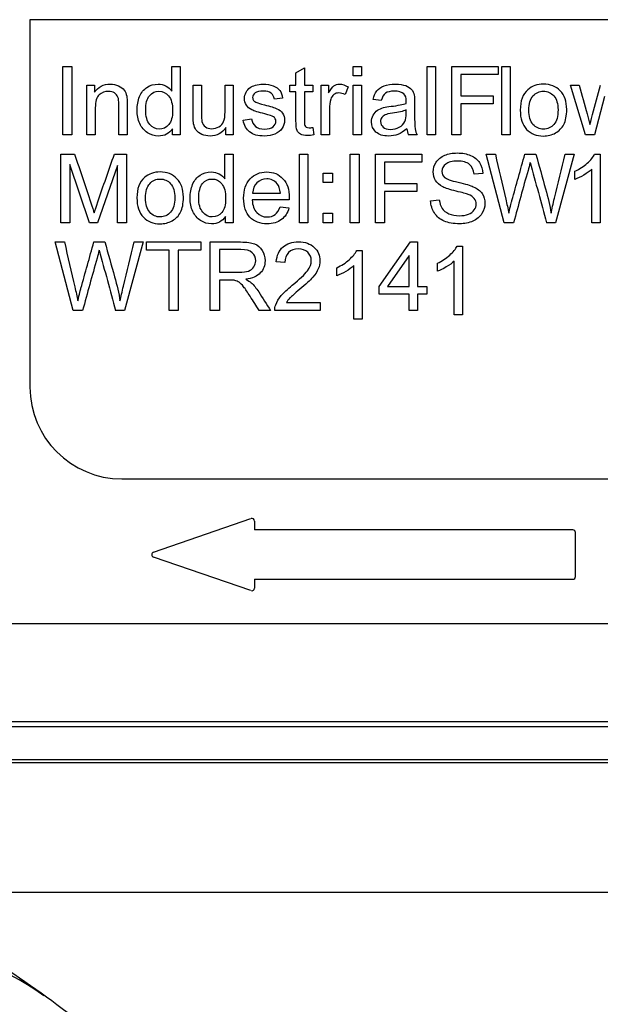
# Model space of a CAD drawing. Units: inches. Extents: x 4 to 233, y 5 to 43.
# Drawn here: x 169 to 170, y 28 to 30 of the extents above; entities that cross this region are included whole.
import ezdxf

# ---------------------------------------------------------------- set-up
doc = ezdxf.new("R2010")
doc.units = ezdxf.units.IN
doc.header["$MEASUREMENT"] = 0
for name, color, linetype in [('CHN1262', 7, 'Continuous'), ('WTR2141', 7, 'Continuous'), ('WTR40002', 7, 'Continuous')]:
    doc.layers.add(name, color=color, linetype=linetype)

# ---------------------------------------------------------------- blocks, each defined once
blk = doc.blocks.new('SE264')
at = {"layer": 'WTR40002', "color": 7, "linetype": 'Continuous'}
blk.add_line((168.7232, 28.2434), (171.0663, 28.2434), dxfattribs=at)
blk.add_arc((168.7665, 27.6967), 0.4373, 52.8989, 92.103, dxfattribs=at)
blk.add_open_spline([(168.7232, 28.2434), (168.7388, 28.234), (168.7543, 28.2246), (168.7854, 28.2059), (168.8009, 28.1965), (168.8472, 28.1682), (168.8777, 28.1494), (168.9671, 28.0924), (169.024, 28.054), (169.1002, 27.9948), (169.1241, 27.9749), (169.1678, 27.9342), (169.1876, 27.9135), (169.2214, 27.8719), (169.2354, 27.8509), (169.2563, 27.8084), (169.2632, 27.7869), (169.2652, 27.7651)], degree=3, knots=[0, 0, 0, 0, 0.0625, 0.0625, 0.125, 0.125, 0.25, 0.25, 0.5, 0.5, 0.625, 0.625, 0.75, 0.75, 0.875, 0.875, 1, 1, 1, 1], dxfattribs=at)
blk = doc.blocks.new('SE343')
at = {"layer": 'WTR2141', "color": 7, "linetype": 'Continuous'}
for p, q in [((170.754, 29.9058), (169.004, 29.9058)), ((169.004, 29.9058), (169.004, 29.2058)), ((169.0667, 29.6862), (169.0667, 29.8168)), ((169.0667, 29.8168), (169.0838, 29.8168)), ((169.0838, 29.8168), (169.0838, 29.6862)), ((169.2741, 29.7698), (169.2741, 29.8168)), ((169.2741, 29.8168), (169.29, 29.8168)), ((169.29, 29.8168), (169.29, 29.6862)), ((169.5106, 29.8043), (169.5265, 29.8139)), ((169.5265, 29.8139), (169.5265, 29.7809)), ((169.6193, 29.7986), (169.6193, 29.8168)), ((169.6193, 29.8168), (169.6352, 29.8168)), ((169.6352, 29.8168), (169.6352, 29.7986)), ((169.7603, 29.6862), (169.7603, 29.8168)), ((169.7603, 29.8168), (169.7762, 29.8168)), ((169.7762, 29.8168), (169.7762, 29.6862)), ((169.8075, 29.6862), (169.8075, 29.8168)), ((169.8075, 29.8168), (169.8957, 29.8168)), ((169.8957, 29.8168), (169.8957, 29.8014)), ((169.9024, 29.6862), (169.9024, 29.8168)), ((169.9024, 29.8168), (169.9184, 29.8168)), ((169.9184, 29.8168), (169.9184, 29.6862)), ((169.5106, 29.7809), (169.5106, 29.8043)), ((169.6352, 29.7986), (169.6193, 29.7986)), ((169.8957, 29.8014), (169.8246, 29.8014)), ((169.8246, 29.8014), (169.8246, 29.7609)), ((169.1126, 29.6862), (169.1126, 29.7809)), ((169.1126, 29.7809), (169.127, 29.7809)), ((169.127, 29.7809), (169.127, 29.7674)), ((169.3146, 29.7809), (169.3305, 29.7809)), ((169.3755, 29.7809), (169.3913, 29.7809)), ((169.3913, 29.7809), (169.3913, 29.6862)), ((169.4987, 29.7683), (169.4987, 29.7809)), ((169.4987, 29.7809), (169.5106, 29.7809)), ((169.5265, 29.7809), (169.5429, 29.7809)), ((169.5429, 29.7809), (169.5429, 29.7683)), ((169.5583, 29.6862), (169.5583, 29.7809)), ((169.5583, 29.7809), (169.5726, 29.7809)), ((169.5726, 29.7809), (169.5726, 29.7664)), ((169.6098, 29.7778), (169.604, 29.763)), ((169.6193, 29.6862), (169.6193, 29.7809)), ((169.6193, 29.7809), (169.6352, 29.7809)), ((169.6352, 29.7809), (169.6352, 29.6862)), ((170.062, 29.6862), (170.0331, 29.7809)), ((170.0331, 29.7809), (170.0497, 29.7809)), ((169.4852, 29.7565), (169.4695, 29.7544)), ((169.5106, 29.7683), (169.4987, 29.7683)), ((169.5429, 29.7683), (169.5265, 29.7683)), ((169.8246, 29.7609), (169.8862, 29.7609)), ((169.8862, 29.7609), (169.8862, 29.7455)), ((170.0979, 29.7591), (170.0787, 29.6862)), ((169.673, 29.7517), (169.6573, 29.7537)), ((169.8246, 29.7455), (169.8246, 29.6862)), ((169.8862, 29.7455), (169.8246, 29.7455)), ((169.3772, 29.6862), (169.3772, 29.7002)), ((169.4101, 29.7144), (169.426, 29.717)), ((169.5429, 29.7005), (169.5449, 29.6863)), ((169.0838, 29.6862), (169.0667, 29.6862)), ((169.1285, 29.6862), (169.1126, 29.6862)), ((169.1893, 29.6862), (169.1734, 29.6862)), ((169.2752, 29.6862), (169.2752, 29.6981)), ((169.29, 29.6862), (169.2752, 29.6862)), ((169.3913, 29.6862), (169.3772, 29.6862)), ((169.5742, 29.6862), (169.5583, 29.6862)), ((169.6352, 29.6862), (169.6193, 29.6862)), ((169.7414, 29.6862), (169.7249, 29.6862)), ((169.7762, 29.6862), (169.7603, 29.6862)), ((169.8246, 29.6862), (169.8075, 29.6862)), ((169.9184, 29.6862), (169.9024, 29.6862)), ((170.0787, 29.6862), (170.062, 29.6862)), ((169.0631, 29.5189), (169.0631, 29.6494)), ((169.0631, 29.6494), (169.0891, 29.6494)), ((169.1648, 29.6494), (169.1877, 29.6494)), ((169.1877, 29.6494), (169.1877, 29.5189)), ((169.3752, 29.6025), (169.3752, 29.6494)), ((169.3752, 29.6494), (169.391, 29.6494)), ((169.391, 29.6494), (169.391, 29.5189)), ((169.517, 29.5189), (169.517, 29.6494)), ((169.517, 29.6494), (169.5329, 29.6494)), ((169.5329, 29.6494), (169.5329, 29.5189)), ((169.6137, 29.5189), (169.6137, 29.6494)), ((169.6137, 29.6494), (169.6309, 29.6494)), ((169.6309, 29.6494), (169.6309, 29.5189)), ((169.6622, 29.5189), (169.6622, 29.6494)), ((169.6622, 29.6494), (169.7503, 29.6494)), ((169.7503, 29.6494), (169.7503, 29.6341)), ((169.907, 29.5189), (169.8725, 29.6495)), ((169.8725, 29.6495), (169.8902, 29.6495)), ((169.9464, 29.6495), (169.9673, 29.6495)), ((170.0404, 29.6495), (170.0049, 29.5189)), ((170.023, 29.6495), (170.0404, 29.6495)), ((170.0793, 29.6497), (170.0896, 29.6497)), ((170.0896, 29.6497), (170.0896, 29.5189)), ((169.1176, 29.5189), (169.0798, 29.63)), ((169.0798, 29.63), (169.0798, 29.5189)), ((169.171, 29.6281), (169.1329, 29.5189)), ((169.171, 29.5189), (169.171, 29.6281)), ((169.7503, 29.6341), (169.6793, 29.6341)), ((169.6793, 29.6341), (169.6793, 29.5935)), ((169.5621, 29.5954), (169.5621, 29.6135)), ((169.5621, 29.6135), (169.5804, 29.6135)), ((169.5804, 29.6135), (169.5804, 29.5954)), ((169.8665, 29.6128), (169.8499, 29.6115)), ((170.0417, 29.6015), (170.0417, 29.617)), ((170.0737, 29.5189), (170.0737, 29.6208)), ((169.5804, 29.5954), (169.5621, 29.5954)), ((169.6793, 29.5935), (169.7408, 29.5935)), ((169.7408, 29.5935), (169.7408, 29.5782)), ((169.428, 29.5753), (169.4808, 29.5753)), ((169.7408, 29.5782), (169.6793, 29.5782)), ((169.6793, 29.5782), (169.6793, 29.5189)), ((169.4977, 29.5622), (169.4272, 29.5622)), ((169.4807, 29.5494), (169.4972, 29.5473)), ((169.767, 29.5609), (169.7834, 29.5625)), ((169.3762, 29.5189), (169.3762, 29.5308)), ((169.5621, 29.5189), (169.5621, 29.537)), ((169.5621, 29.537), (169.5804, 29.537)), ((169.5804, 29.537), (169.5804, 29.5189)), ((169.0798, 29.5189), (169.0631, 29.5189)), ((169.1329, 29.5189), (169.1176, 29.5189)), ((169.1877, 29.5189), (169.171, 29.5189)), ((169.391, 29.5189), (169.3762, 29.5189)), ((169.5329, 29.5189), (169.517, 29.5189)), ((169.5804, 29.5189), (169.5621, 29.5189)), ((169.6309, 29.5189), (169.6137, 29.5189)), ((169.6793, 29.5189), (169.6622, 29.5189)), ((169.9249, 29.5189), (169.907, 29.5189)), ((170.0049, 29.5189), (169.9878, 29.5189)), ((170.0896, 29.5189), (170.0737, 29.5189)), ((169.0864, 29.3515), (169.0518, 29.4822)), ((169.0518, 29.4822), (169.0696, 29.4822)), ((169.1258, 29.4822), (169.1467, 29.4822)), ((169.2198, 29.4822), (169.1843, 29.3515)), ((169.2024, 29.4822), (169.2198, 29.4822)), ((169.226, 29.4667), (169.226, 29.4822)), ((169.226, 29.4822), (169.3293, 29.4822)), ((169.3293, 29.4822), (169.3293, 29.4667)), ((169.3475, 29.3515), (169.3475, 29.4822)), ((169.669, 29.3974), (169.7288, 29.4822)), ((169.7288, 29.4822), (169.7419, 29.4822)), ((169.7419, 29.4822), (169.7419, 29.3974)), ((169.8176, 29.4745), (169.8278, 29.4745)), ((169.8278, 29.4745), (169.8278, 29.3436)), ((169.269, 29.4667), (169.226, 29.4667)), ((169.269, 29.3515), (169.269, 29.4667)), ((169.3293, 29.4667), (169.2862, 29.4667)), ((169.2862, 29.4667), (169.2862, 29.3515)), ((169.3647, 29.4678), (169.3647, 29.4244)), ((169.6262, 29.4659), (169.6365, 29.4659)), ((169.6365, 29.4659), (169.6365, 29.3351)), ((169.726, 29.4566), (169.6849, 29.3974)), ((169.726, 29.3974), (169.726, 29.4566)), ((169.4895, 29.4429), (169.4731, 29.4446)), ((169.6206, 29.3351), (169.6206, 29.4371)), ((169.7798, 29.4263), (169.7798, 29.4418)), ((169.8119, 29.3436), (169.8119, 29.4456)), ((169.5885, 29.4178), (169.5885, 29.4332)), ((169.3647, 29.4095), (169.3647, 29.3515)), ((169.669, 29.3828), (169.669, 29.3974)), ((169.726, 29.3828), (169.669, 29.3828)), ((169.6849, 29.3974), (169.726, 29.3974)), ((169.726, 29.3515), (169.726, 29.3828)), ((169.7419, 29.3974), (169.7596, 29.3974)), ((169.7596, 29.3828), (169.7419, 29.3828)), ((169.7419, 29.3828), (169.7419, 29.3515)), ((169.7596, 29.3974), (169.7596, 29.3828)), ((169.4924, 29.3669), (169.5565, 29.3669)), ((169.5565, 29.3669), (169.5565, 29.3515)), ((169.1043, 29.3515), (169.0864, 29.3515)), ((169.1843, 29.3515), (169.1672, 29.3515)), ((169.2862, 29.3515), (169.269, 29.3515)), ((169.3647, 29.3515), (169.3475, 29.3515)), ((169.4622, 29.3515), (169.4406, 29.3515)), ((169.5565, 29.3515), (169.4701, 29.3515)), ((169.7419, 29.3515), (169.726, 29.3515)), ((169.8278, 29.3436), (169.8119, 29.3436)), ((169.6365, 29.3351), (169.6206, 29.3351)), ((169.179, 29.0308), (170.579, 29.0308)), ((169.2391, 28.8912), (169.4249, 28.9552)), ((169.4316, 28.9504), (169.4316, 28.9334)), ((170.0378, 28.9334), (169.4316, 28.9334)), ((170.0428, 28.8446), (170.0428, 28.9284)), ((169.4249, 28.8178), (169.2391, 28.8818)), ((169.4316, 28.8396), (170.0378, 28.8396)), ((169.4316, 28.8396), (169.4316, 28.8226)), ((168.7232, 28.755), (171.0347, 28.755)), ((171.0436, 28.5586), (168.7143, 28.5586)), ((171.0347, 28.5676), (168.7232, 28.5676)), ((168.6461, 28.4904), (171.1119, 28.4904)), ((168.6518, 28.4961), (171.1061, 28.4961))]:
    blk.add_line(p, q, dxfattribs=at)
for centre, radius, start, end in [((169.7547, 29.7009), 0.0332, 185.1444, 206.2974), ((267.1061, 56.1209), 100.6957, 195.250607, 195.318343), ((266.2855, 55.9535), 100.6957, 195.250607, 195.318343), ((169.179, 29.2058), 0.175, 180, 270), ((169.4266, 28.9504), 0.005, 0, 108.9892), ((170.0378, 28.9284), 0.005, 0, 90), ((169.2408, 28.8865), 0.005, 108.9892, 251.0108), ((170.0378, 28.8446), 0.005, 270, 0), ((169.4266, 28.8226), 0.005, 251.0108, 0)]:
    blk.add_arc(centre, radius, start, end, dxfattribs=at)
for points, knots in [([(169.127, 29.7674), (169.1339, 29.7777), (169.1439, 29.783), (169.1627, 29.783), (169.1679, 29.7819), (169.1775, 29.7777), (169.181, 29.7751), (169.1834, 29.7717), (169.1857, 29.7684), (169.1875, 29.7645), (169.1883, 29.7599), (169.1889, 29.757), (169.1893, 29.7518), (169.1893, 29.7444), (169.1893, 29.725), (169.1893, 29.7056), (169.1893, 29.6862)], [0, 0, 0, 0, 0.228036, 0.228036, 0.328371, 0.328371, 0.428707, 0.428707, 0.428707, 0.513864, 0.513864, 0.513864, 0.61674, 0.61674, 0.61674, 1, 1, 1, 1]), ([(169.2752, 29.6981), (169.2692, 29.6887), (169.2604, 29.6841), (169.2412, 29.6841), (169.2342, 29.6862), (169.2279, 29.6904), (169.2216, 29.6945), (169.2167, 29.7003), (169.2132, 29.7078), (169.2097, 29.7152), (169.208, 29.7238), (169.208, 29.7429), (169.2095, 29.7514), (169.2128, 29.7591), (169.2159, 29.7668), (169.2206, 29.7727), (169.2269, 29.7768), (169.2332, 29.7808), (169.2402, 29.783), (169.2537, 29.783), (169.2588, 29.7817), (169.2677, 29.7769), (169.2713, 29.7737), (169.2741, 29.7698)], [0, 0, 0, 0, 0.159332, 0.159332, 0.260833, 0.260833, 0.260833, 0.373388, 0.373388, 0.373388, 0.503215, 0.503215, 0.630703, 0.630703, 0.630703, 0.742918, 0.742918, 0.742918, 0.848088, 0.848088, 0.924044, 0.924044, 1, 1, 1, 1]), ([(169.3772, 29.7002), (169.3698, 29.6894), (169.3598, 29.6841), (169.3415, 29.6841), (169.3363, 29.6852), (169.3314, 29.6873), (169.3266, 29.6895), (169.323, 29.6921), (169.3206, 29.6954), (169.3183, 29.6987), (169.3166, 29.7026), (169.3157, 29.7072), (169.315, 29.7104), (169.3146, 29.7154), (169.3146, 29.7223), (169.3146, 29.7418), (169.3146, 29.7613), (169.3146, 29.7809)], [0, 0, 0, 0, 0.235784, 0.235784, 0.340756, 0.340756, 0.340756, 0.430439, 0.430439, 0.430439, 0.51537, 0.51537, 0.51537, 0.614674, 0.614674, 0.614674, 1, 1, 1, 1]), ([(169.3305, 29.7809), (169.3305, 29.7634), (169.3305, 29.7459), (169.3305, 29.7285), (169.3305, 29.72), (169.3309, 29.7144), (169.3315, 29.7115), (169.3324, 29.7072), (169.3347, 29.7039), (169.338, 29.7016), (169.3414, 29.6992), (169.3453, 29.6979), (169.3551, 29.6979), (169.3596, 29.6992), (169.3637, 29.7017), (169.3679, 29.7042), (169.3711, 29.7075), (169.3728, 29.7117), (169.3746, 29.7159), (169.3755, 29.7221), (169.3755, 29.7302), (169.3755, 29.7471), (169.3755, 29.764), (169.3755, 29.7809)], [0, 0, 0, 0, 0.273077, 0.273077, 0.273077, 0.361639, 0.361639, 0.361639, 0.424957, 0.424957, 0.424957, 0.495721, 0.495721, 0.566485, 0.566485, 0.566485, 0.637926, 0.637926, 0.637926, 0.735967, 0.735967, 0.735967, 1, 1, 1, 1]), ([(169.426, 29.717), (169.4269, 29.7105), (169.4294, 29.7057), (169.4376, 29.6989), (169.4432, 29.6972), (169.4505, 29.6972), (169.458, 29.6973), (169.4635, 29.6987), (169.467, 29.7017), (169.4706, 29.7047), (169.4724, 29.7083), (169.4724, 29.7159), (169.4708, 29.7188), (169.4675, 29.7209), (169.4654, 29.7223), (169.4598, 29.7241), (169.451, 29.7264), (169.4392, 29.7294), (169.4309, 29.7318), (169.4219, 29.7362), (169.4185, 29.7392), (169.4138, 29.7469), (169.4126, 29.7511), (169.4126, 29.7599), (169.4136, 29.7638), (169.4156, 29.7674), (169.4175, 29.7709), (169.4201, 29.7739), (169.4235, 29.7764), (169.4259, 29.7781), (169.4294, 29.7797), (169.4336, 29.781), (169.438, 29.7824), (169.4426, 29.783), (169.455, 29.783), (169.4615, 29.7818), (169.4672, 29.7797), (169.4729, 29.7776), (169.477, 29.7747), (169.4796, 29.7711), (169.4823, 29.7674), (169.4841, 29.7625), (169.4852, 29.7565)], [0, 0, 0, 0, 0.07115, 0.07115, 0.142299, 0.142299, 0.142299, 0.213065, 0.213065, 0.213065, 0.261182, 0.261182, 0.305115, 0.305115, 0.305115, 0.375968, 0.375968, 0.375968, 0.444033, 0.444033, 0.512097, 0.512097, 0.580162, 0.580162, 0.640663, 0.640663, 0.640663, 0.689591, 0.689591, 0.689591, 0.735279, 0.735279, 0.735279, 0.790491, 0.790491, 0.873794, 0.873794, 0.873794, 0.936329, 0.936329, 0.936329, 1, 1, 1, 1]), ([(169.5726, 29.7664), (169.5764, 29.7731), (169.5798, 29.7776), (169.5829, 29.7797), (169.5861, 29.7818), (169.5895, 29.783), (169.5987, 29.783), (169.6042, 29.7812), (169.6098, 29.7778)], [0, 0, 0, 0, 0.371672, 0.371672, 0.371672, 0.62656, 0.62656, 1, 1, 1, 1]), ([(169.6573, 29.7537), (169.6587, 29.7604), (169.661, 29.7658), (169.6643, 29.77), (169.6675, 29.7742), (169.6723, 29.7773), (169.6846, 29.7818), (169.6918, 29.783), (169.708, 29.783), (169.7146, 29.7819), (169.7195, 29.7801), (169.7246, 29.7782), (169.7283, 29.7757), (169.7308, 29.7729), (169.7332, 29.77), (169.7348, 29.7663), (169.7357, 29.7619), (169.7363, 29.7592), (169.7365, 29.7542), (169.7365, 29.7471), (169.7365, 29.74), (169.7365, 29.7329), (169.7365, 29.7258), (169.7365, 29.711), (169.7368, 29.7015), (169.7375, 29.6976), (169.7381, 29.6936), (169.7395, 29.6898), (169.7414, 29.6862)], [0, 0, 0, 0, 0.099976, 0.099976, 0.099976, 0.209981, 0.209981, 0.319986, 0.319986, 0.429991, 0.429991, 0.429991, 0.505231, 0.505231, 0.505231, 0.573003, 0.573003, 0.573003, 0.655699, 0.655699, 0.655699, 0.774585, 0.774585, 0.774585, 0.932469, 0.932469, 0.932469, 1, 1, 1, 1]), ([(169.9376, 29.7335), (169.9376, 29.7511), (169.9424, 29.764), (169.9521, 29.7724), (169.9602, 29.7795), (169.9702, 29.783), (169.9948, 29.783), (170.0055, 29.7786), (170.0136, 29.7702), (170.0219, 29.7616), (170.0261, 29.7498), (170.0261, 29.7226), (170.0242, 29.7131), (170.0169, 29.6992), (170.0116, 29.6938), (170.0047, 29.6899), (169.9978, 29.686), (169.9901, 29.6841), (169.9686, 29.6841), (169.9579, 29.6884), (169.9498, 29.6968), (169.9417, 29.7053), (169.9376, 29.7176), (169.9376, 29.7335)], [0, 0, 0, 0, 0.142811, 0.142811, 0.142811, 0.249259, 0.249259, 0.367623, 0.367623, 0.367623, 0.48244, 0.48244, 0.576563, 0.576563, 0.670686, 0.670686, 0.670686, 0.746565, 0.746565, 0.867972, 0.867972, 0.867972, 1, 1, 1, 1]), ([(170.0497, 29.7809), (170.0548, 29.7626), (170.0598, 29.7444), (170.0649, 29.7262), (170.0668, 29.7194), (170.0686, 29.7126), (170.0704, 29.7059)], [0, 0, 0, 0, 0.729304, 0.729304, 0.729304, 1, 1, 1, 1]), ([(170.0704, 29.7059), (170.0707, 29.7069), (170.0723, 29.7134), (170.0753, 29.7254), (170.0798, 29.744), (170.0854, 29.7624), (170.0905, 29.7809)], [0, 0, 0, 0, 0.259513, 0.259513, 0.259513, 1, 1, 1, 1]), ([(169.1734, 29.6862), (169.1734, 29.7054), (169.1734, 29.7246), (169.1734, 29.7438), (169.1734, 29.7503), (169.1728, 29.7551), (169.1715, 29.7584), (169.1702, 29.7616), (169.1681, 29.7642), (169.1649, 29.7662), (169.1617, 29.7682), (169.1579, 29.7691), (169.1468, 29.7691), (169.141, 29.7669), (169.1359, 29.7625), (169.1309, 29.7582), (169.1285, 29.75), (169.1285, 29.7378), (169.1285, 29.7206), (169.1285, 29.7034), (169.1285, 29.6862)], [0, 0, 0, 0, 0.299706, 0.299706, 0.299706, 0.377269, 0.377269, 0.377269, 0.431219, 0.431219, 0.431219, 0.493129, 0.493129, 0.592942, 0.592942, 0.592942, 0.731037, 0.731037, 0.731037, 1, 1, 1, 1]), ([(169.2244, 29.7333), (169.2244, 29.7212), (169.227, 29.7122), (169.2373, 29.7002), (169.2434, 29.6972), (169.2503, 29.6972), (169.2573, 29.6973), (169.2633, 29.7), (169.2733, 29.7115), (169.2757, 29.7203), (169.2757, 29.745), (169.2732, 29.7544), (169.2681, 29.7605), (169.2632, 29.7665), (169.2569, 29.7696), (169.2424, 29.7696), (169.2364, 29.7666), (169.2316, 29.7609), (169.2268, 29.7551), (169.2244, 29.7458), (169.2244, 29.7333)], [0, 0, 0, 0, 0.124824, 0.124824, 0.249649, 0.249649, 0.249649, 0.37653, 0.37653, 0.503412, 0.503412, 0.643451, 0.643451, 0.643451, 0.749511, 0.749511, 0.854307, 0.854307, 0.854307, 1, 1, 1, 1]), ([(169.4695, 29.7544), (169.4688, 29.7592), (169.4668, 29.7631), (169.4633, 29.7657), (169.4599, 29.7684), (169.455, 29.7698), (169.4413, 29.7698), (169.436, 29.7686), (169.4328, 29.7662), (169.4296, 29.7638), (169.428, 29.7609), (169.428, 29.7555), (169.4287, 29.7536), (169.43, 29.7519), (169.4313, 29.7502), (169.4334, 29.7488), (169.4362, 29.7477), (169.4378, 29.747), (169.4426, 29.7457), (169.4505, 29.7436), (169.462, 29.7406), (169.4699, 29.738), (169.4744, 29.7361), (169.4789, 29.7342), (169.4824, 29.7313), (169.4849, 29.7277), (169.4875, 29.724), (169.4888, 29.7194), (169.4888, 29.7086), (169.4873, 29.7036), (169.481, 29.6942), (169.4765, 29.6906), (169.4706, 29.6879), (169.4647, 29.6854), (169.458, 29.6841), (169.4382, 29.6841), (169.4289, 29.6866), (169.4224, 29.6918), (169.416, 29.6969), (169.4118, 29.7044), (169.4101, 29.7144)], [0, 0, 0, 0, 0.053547, 0.053547, 0.053547, 0.113319, 0.113319, 0.182916, 0.182916, 0.182916, 0.223373, 0.223373, 0.248925, 0.248925, 0.248925, 0.279554, 0.279554, 0.279554, 0.339815, 0.339815, 0.339815, 0.441058, 0.441058, 0.441058, 0.496259, 0.496259, 0.496259, 0.561052, 0.561052, 0.625846, 0.625846, 0.690639, 0.690639, 0.690639, 0.766628, 0.766628, 0.893573, 0.893573, 0.893573, 1, 1, 1, 1]), ([(169.5449, 29.6863), (169.5404, 29.6853), (169.5364, 29.6849), (169.527, 29.6849), (169.5225, 29.6858), (169.5193, 29.6876), (169.5161, 29.6894), (169.5139, 29.6919), (169.5126, 29.6949), (169.5113, 29.6979), (169.5106, 29.7042), (169.5106, 29.7139), (169.5106, 29.732), (169.5106, 29.7501), (169.5106, 29.7683)], [0, 0, 0, 0, 0.090433, 0.090433, 0.238215, 0.238215, 0.238215, 0.330084, 0.330084, 0.330084, 0.504456, 0.504456, 0.504456, 1, 1, 1, 1]), ([(169.5265, 29.7683), (169.5265, 29.7498), (169.5265, 29.7314), (169.5265, 29.7129), (169.5265, 29.7083), (169.5267, 29.7053), (169.528, 29.7027), (169.5288, 29.7017), (169.5314, 29.7001), (169.5333, 29.6998), (169.5375, 29.6998), (169.54, 29.7), (169.5429, 29.7005)], [0, 0, 0, 0, 0.678792, 0.678792, 0.678792, 0.763818, 0.763818, 0.848843, 0.848843, 0.933869, 0.933869, 1, 1, 1, 1]), ([(169.604, 29.763), (169.6001, 29.7651), (169.5962, 29.7663), (169.5888, 29.7663), (169.5857, 29.7651), (169.5828, 29.7631), (169.58, 29.761), (169.578, 29.758), (169.5769, 29.7544), (169.5751, 29.7486), (169.5742, 29.7424), (169.5742, 29.7357), (169.5742, 29.7192), (169.5742, 29.7027), (169.5742, 29.6862)], [0, 0, 0, 0, 0.117247, 0.117247, 0.221466, 0.221466, 0.221466, 0.326744, 0.326744, 0.326744, 0.51329, 0.51329, 0.51329, 1, 1, 1, 1]), ([(169.7205, 29.7463), (169.7206, 29.7484), (169.7206, 29.7498), (169.7206, 29.7569), (169.7191, 29.7615), (169.7161, 29.7642), (169.712, 29.7678), (169.7058, 29.7696), (169.6902, 29.7696), (169.6845, 29.7683), (169.681, 29.7656), (169.6774, 29.7629), (169.6746, 29.7583), (169.673, 29.7517)], [0, 0, 0, 0, 0.022453, 0.022453, 0.263018, 0.263018, 0.263018, 0.527241, 0.527241, 0.774417, 0.774417, 0.774417, 1, 1, 1, 1]), ([(169.954, 29.7334), (169.954, 29.7213), (169.9566, 29.7123), (169.9619, 29.7062), (169.9672, 29.7002), (169.9738, 29.6972), (169.9818, 29.6972), (169.9898, 29.6973), (169.9964, 29.7002), (170.0017, 29.7063), (170.007, 29.7123), (170.0096, 29.7216), (170.0096, 29.7457), (170.0069, 29.7545), (169.9963, 29.7665), (169.9897, 29.7696), (169.9738, 29.7696), (169.9672, 29.7665), (169.9619, 29.7606), (169.9566, 29.7547), (169.954, 29.7455), (169.954, 29.7334)], [0, 0, 0, 0, 0.140615, 0.140615, 0.140615, 0.250292, 0.250292, 0.250292, 0.359991, 0.359991, 0.359991, 0.490649, 0.490649, 0.613085, 0.613085, 0.73552, 0.73552, 0.859301, 0.859301, 0.859301, 1, 1, 1, 1]), ([(169.7216, 29.6979), (169.7158, 29.6929), (169.7102, 29.6893), (169.7047, 29.6873), (169.6991, 29.6851), (169.6932, 29.6841), (169.6764, 29.6841), (169.6684, 29.6866), (169.6629, 29.6917), (169.6572, 29.6968), (169.6544, 29.7032), (169.6544, 29.7158), (169.6555, 29.72), (169.6577, 29.7238), (169.6598, 29.7276), (169.6625, 29.7307), (169.6659, 29.7331), (169.6693, 29.7354), (169.6732, 29.7371), (169.6775, 29.7383), (169.6807, 29.7391), (169.6855, 29.7399), (169.6918, 29.7407), (169.7049, 29.7423), (169.7144, 29.7441), (169.7205, 29.7463)], [0, 0, 0, 0, 0.119698, 0.119698, 0.119698, 0.218455, 0.218455, 0.380794, 0.380794, 0.380794, 0.512767, 0.512767, 0.58963, 0.58963, 0.58963, 0.663795, 0.663795, 0.663795, 0.739547, 0.739547, 0.739547, 0.826059, 0.826059, 0.826059, 1, 1, 1, 1]), ([(169.7203, 29.7337), (169.7145, 29.7312), (169.7058, 29.7292), (169.6942, 29.7276), (169.6876, 29.7266), (169.683, 29.7256), (169.6802, 29.7244), (169.6775, 29.7232), (169.6754, 29.7215), (169.6738, 29.7192), (169.6722, 29.717), (169.6716, 29.7144), (169.6716, 29.7073), (169.6733, 29.7038), (169.6765, 29.701)], [0, 0, 0, 0, 0.386154, 0.386154, 0.386154, 0.592607, 0.592607, 0.592607, 0.711169, 0.711169, 0.711169, 0.825275, 0.825275, 1, 1, 1, 1]), ([(169.6765, 29.701), (169.6798, 29.6982), (169.6845, 29.6967), (169.6969, 29.6967), (169.7024, 29.698), (169.7073, 29.7007), (169.7121, 29.7034), (169.7156, 29.7071), (169.7179, 29.7118), (169.7196, 29.7154), (169.7205, 29.7207), (169.7205, 29.7278), (169.7205, 29.7297), (169.7204, 29.7317), (169.7203, 29.7337)], [0, 0, 0, 0, 0.232281, 0.232281, 0.461335, 0.461335, 0.461335, 0.683063, 0.683063, 0.683063, 0.91574, 0.91574, 0.91574, 1, 1, 1, 1]), ([(169.0891, 29.6494), (169.0994, 29.6186), (169.1097, 29.5878), (169.12, 29.557), (169.1229, 29.5484), (169.125, 29.5419), (169.1263, 29.5376)], [0, 0, 0, 0, 0.826916, 0.826916, 0.826916, 1, 1, 1, 1]), ([(169.1263, 29.5376), (169.1278, 29.5424), (169.1302, 29.5494), (169.1333, 29.5586), (169.1436, 29.5889), (169.1543, 29.6192), (169.1648, 29.6494)], [0, 0, 0, 0, 0.186737, 0.186737, 0.186737, 1, 1, 1, 1]), ([(169.7834, 29.5625), (169.7842, 29.5559), (169.786, 29.5505), (169.7887, 29.5463), (169.7915, 29.5421), (169.7959, 29.5387), (169.8077, 29.5335), (169.8143, 29.5322), (169.8281, 29.5322), (169.8339, 29.5331), (169.8389, 29.5351), (169.8439, 29.5371), (169.8476, 29.5398), (169.85, 29.5432), (169.8525, 29.5467), (169.8537, 29.5504), (169.8537, 29.5585), (169.8525, 29.562), (169.8501, 29.5651), (169.8478, 29.5681), (169.8439, 29.5707), (169.8385, 29.5728), (169.835, 29.5741), (169.8273, 29.5762), (169.8035, 29.582), (169.7952, 29.5847), (169.7904, 29.5873), (169.7842, 29.5907), (169.7795, 29.5946), (169.7734, 29.6043), (169.7719, 29.6097), (169.7719, 29.6223), (169.7738, 29.6285), (169.7775, 29.6342), (169.7812, 29.6399), (169.7867, 29.6443), (169.7938, 29.6474), (169.8009, 29.6504), (169.8089, 29.6518), (169.8273, 29.6518), (169.8358, 29.6502), (169.8505, 29.644), (169.8562, 29.6394), (169.8601, 29.6334), (169.8641, 29.6273), (169.8662, 29.6204), (169.8665, 29.6128)], [0, 0, 0, 0, 0.049993, 0.049993, 0.049993, 0.104864, 0.104864, 0.159736, 0.159736, 0.208728, 0.208728, 0.208728, 0.249135, 0.249135, 0.249135, 0.2828, 0.2828, 0.317196, 0.317196, 0.317196, 0.358054, 0.358054, 0.358054, 0.43094, 0.43094, 0.503827, 0.503827, 0.503827, 0.555642, 0.555642, 0.607457, 0.607457, 0.664529, 0.664529, 0.664529, 0.725991, 0.725991, 0.725991, 0.791874, 0.791874, 0.864279, 0.864279, 0.936684, 0.936684, 0.936684, 1, 1, 1, 1]), ([(169.8902, 29.6495), (169.8968, 29.621), (169.9035, 29.5924), (169.9101, 29.5638), (169.9122, 29.5548), (169.914, 29.5459), (169.9157, 29.5371)], [0, 0, 0, 0, 0.763458, 0.763458, 0.763458, 1, 1, 1, 1]), ([(169.9157, 29.5371), (169.9191, 29.551), (169.9211, 29.559), (169.9217, 29.5612), (169.93, 29.5906), (169.9382, 29.6201), (169.9464, 29.6495)], [0, 0, 0, 0, 0.213112, 0.213112, 0.213112, 1, 1, 1, 1]), ([(169.9673, 29.6495), (169.9735, 29.6275), (169.9796, 29.6054), (169.9858, 29.5834), (169.9904, 29.5669), (169.9941, 29.5516), (169.9962, 29.5371)], [0, 0, 0, 0, 0.591604, 0.591604, 0.591604, 1, 1, 1, 1]), ([(169.9962, 29.5371), (169.998, 29.5453), (170.0002, 29.5548), (170.0027, 29.5656), (170.0092, 29.5936), (170.0162, 29.6215), (170.023, 29.6495)], [0, 0, 0, 0, 0.252357, 0.252357, 0.252357, 1, 1, 1, 1]), ([(170.0417, 29.617), (170.0507, 29.6212), (170.0585, 29.6263), (170.0652, 29.6323), (170.0718, 29.6383), (170.0766, 29.644), (170.0793, 29.6497)], [0, 0, 0, 0, 0.554825, 0.554825, 0.554825, 1, 1, 1, 1]), ([(169.8499, 29.6115), (169.849, 29.6197), (169.846, 29.6259), (169.8409, 29.6301), (169.8357, 29.6343), (169.8283, 29.6364), (169.808, 29.6364), (169.8004, 29.6345), (169.7957, 29.6307), (169.791, 29.6268), (169.7886, 29.6222), (169.7886, 29.6121), (169.7902, 29.6082), (169.7936, 29.6053), (169.797, 29.6023), (169.8055, 29.5991), (169.8194, 29.596), (169.8334, 29.5928), (169.8429, 29.59), (169.8481, 29.5876), (169.8558, 29.5842), (169.8613, 29.5797), (169.865, 29.5743), (169.8686, 29.569), (169.8704, 29.5628), (169.8704, 29.5489), (169.8684, 29.5423), (169.8645, 29.5362), (169.8606, 29.53), (169.8548, 29.5253), (169.8474, 29.5219), (169.84, 29.5185), (169.8316, 29.5168), (169.8106, 29.5168), (169.8007, 29.5185), (169.7928, 29.5219), (169.7849, 29.5253), (169.7787, 29.5305), (169.7741, 29.5375), (169.7697, 29.5444), (169.7673, 29.5522), (169.767, 29.5609)], [0, 0, 0, 0, 0.061114, 0.061114, 0.061114, 0.128913, 0.128913, 0.19907, 0.19907, 0.19907, 0.244141, 0.244141, 0.283396, 0.283396, 0.283396, 0.363332, 0.363332, 0.363332, 0.449874, 0.449874, 0.449874, 0.512817, 0.512817, 0.512817, 0.571227, 0.571227, 0.629638, 0.629638, 0.629638, 0.694826, 0.694826, 0.694826, 0.766023, 0.766023, 0.8567, 0.8567, 0.8567, 0.928119, 0.928119, 0.928119, 1, 1, 1, 1]), ([(169.9564, 29.6337), (169.9549, 29.6277), (169.9536, 29.6226), (169.9524, 29.6184), (169.9428, 29.5854), (169.9341, 29.552), (169.9249, 29.5189)], [0, 0, 0, 0, 0.132791, 0.132791, 0.132791, 1, 1, 1, 1]), ([(169.2077, 29.5662), (169.2077, 29.5837), (169.2126, 29.5967), (169.2223, 29.6051), (169.2304, 29.6121), (169.2403, 29.6156), (169.265, 29.6156), (169.2756, 29.6113), (169.2839, 29.6028), (169.2922, 29.5944), (169.2962, 29.5825), (169.2962, 29.5554), (169.2944, 29.5457), (169.2871, 29.5318), (169.2818, 29.5264), (169.2748, 29.5226), (169.2678, 29.5188), (169.2602, 29.5168), (169.2388, 29.5168), (169.2281, 29.521), (169.22, 29.5295), (169.2118, 29.538), (169.2077, 29.5503), (169.2077, 29.5662)], [0, 0, 0, 0, 0.142987, 0.142987, 0.142987, 0.249046, 0.249046, 0.367769, 0.367769, 0.367769, 0.483011, 0.483011, 0.576812, 0.576812, 0.670614, 0.670614, 0.670614, 0.746808, 0.746808, 0.867918, 0.867918, 0.867918, 1, 1, 1, 1]), ([(169.3762, 29.5308), (169.3702, 29.5214), (169.3614, 29.5168), (169.3422, 29.5168), (169.3352, 29.5189), (169.3289, 29.523), (169.3226, 29.5272), (169.3177, 29.533), (169.3142, 29.5404), (169.3108, 29.5478), (169.309, 29.5564), (169.309, 29.5755), (169.3106, 29.5841), (169.3138, 29.5918), (169.3169, 29.5995), (169.3216, 29.6054), (169.3279, 29.6095), (169.3342, 29.6135), (169.3412, 29.6156), (169.3548, 29.6156), (169.3598, 29.6144), (169.3643, 29.612), (169.3688, 29.6095), (169.3724, 29.6064), (169.3752, 29.6025)], [0, 0, 0, 0, 0.158108, 0.158108, 0.26076, 0.26076, 0.26076, 0.373279, 0.373279, 0.373279, 0.503041, 0.503041, 0.630465, 0.630465, 0.630465, 0.742699, 0.742699, 0.742699, 0.85004, 0.85004, 0.928757, 0.928757, 0.928757, 1, 1, 1, 1]), ([(169.4972, 29.5473), (169.4947, 29.5376), (169.4898, 29.5301), (169.4757, 29.5195), (169.4668, 29.5168), (169.442, 29.5168), (169.431, 29.521), (169.4149, 29.5381), (169.4109, 29.55), (169.4109, 29.5813), (169.4149, 29.5936), (169.4313, 29.6112), (169.4419, 29.6156), (169.4675, 29.6156), (169.4778, 29.6113), (169.4938, 29.5941), (169.4978, 29.5821), (169.4978, 29.5655), (169.4977, 29.5641), (169.4977, 29.5622)], [0, 0, 0, 0, 0.103647, 0.103647, 0.207294, 0.207294, 0.336241, 0.336241, 0.465188, 0.465188, 0.598506, 0.598506, 0.731824, 0.731824, 0.861563, 0.861563, 0.991302, 0.991302, 1, 1, 1, 1]), ([(170.0737, 29.6208), (170.0699, 29.6171), (170.0648, 29.6134), (170.0523, 29.6061), (170.0467, 29.6034), (170.0417, 29.6015)], [0, 0, 0, 0, 0.5, 0.5, 1, 1, 1, 1]), ([(169.2241, 29.5661), (169.2241, 29.554), (169.2267, 29.545), (169.2321, 29.5389), (169.2373, 29.5328), (169.244, 29.5298), (169.252, 29.5299), (169.26, 29.53), (169.2666, 29.5329), (169.2719, 29.539), (169.2771, 29.545), (169.2798, 29.5543), (169.2798, 29.5783), (169.2772, 29.5872), (169.2719, 29.5932), (169.2665, 29.5992), (169.2599, 29.6022), (169.244, 29.6022), (169.2374, 29.5993), (169.2267, 29.5873), (169.2241, 29.5782), (169.2241, 29.5661)], [0, 0, 0, 0, 0.140573, 0.140573, 0.140573, 0.250218, 0.250218, 0.250218, 0.359884, 0.359884, 0.359884, 0.504612, 0.504612, 0.640231, 0.640231, 0.640231, 0.759282, 0.759282, 0.879641, 0.879641, 1, 1, 1, 1]), ([(169.3254, 29.566), (169.3254, 29.5539), (169.328, 29.5449), (169.3383, 29.5329), (169.3444, 29.5298), (169.3513, 29.5299), (169.3584, 29.53), (169.3644, 29.5327), (169.3743, 29.5442), (169.3767, 29.5529), (169.3767, 29.5776), (169.3742, 29.5871), (169.3692, 29.5932), (169.3643, 29.5993), (169.358, 29.6022), (169.3434, 29.6022), (169.3375, 29.5993), (169.3326, 29.5935), (169.3278, 29.5878), (169.3254, 29.5785), (169.3254, 29.566)], [0, 0, 0, 0, 0.12478, 0.12478, 0.249559, 0.249559, 0.249559, 0.376343, 0.376343, 0.503127, 0.503127, 0.643059, 0.643059, 0.643059, 0.749936, 0.749936, 0.854299, 0.854299, 0.854299, 1, 1, 1, 1]), ([(169.4808, 29.5753), (169.4801, 29.5833), (169.4781, 29.5892), (169.4748, 29.5932), (169.4696, 29.5993), (169.463, 29.6025), (169.4475, 29.6025), (169.4414, 29.6001), (169.4313, 29.5902), (169.4286, 29.5835), (169.428, 29.5753)], [0, 0, 0, 0, 0.227536, 0.227536, 0.227536, 0.500688, 0.500688, 0.750344, 0.750344, 1, 1, 1, 1]), ([(169.4272, 29.5622), (169.4278, 29.5517), (169.4308, 29.5437), (169.4361, 29.5382), (169.4413, 29.5326), (169.4479, 29.5298), (169.4558, 29.5299), (169.4616, 29.53), (169.4667, 29.5314), (169.4708, 29.5345), (169.4749, 29.5377), (169.4782, 29.5426), (169.4807, 29.5494)], [0, 0, 0, 0, 0.318452, 0.318452, 0.318452, 0.586363, 0.586363, 0.586363, 0.779905, 0.779905, 0.779905, 1, 1, 1, 1]), ([(169.0696, 29.4822), (169.0762, 29.4536), (169.0829, 29.425), (169.0895, 29.3965), (169.0916, 29.3875), (169.0934, 29.3786), (169.0951, 29.3698)], [0, 0, 0, 0, 0.763458, 0.763458, 0.763458, 1, 1, 1, 1]), ([(169.0951, 29.3698), (169.0985, 29.3837), (169.1005, 29.3917), (169.1011, 29.3939), (169.1094, 29.4233), (169.1176, 29.4527), (169.1258, 29.4822)], [0, 0, 0, 0, 0.213112, 0.213112, 0.213112, 1, 1, 1, 1]), ([(169.1467, 29.4822), (169.1529, 29.4601), (169.159, 29.4381), (169.1652, 29.416), (169.1698, 29.3996), (169.1735, 29.3842), (169.1755, 29.3698)], [0, 0, 0, 0, 0.591604, 0.591604, 0.591604, 1, 1, 1, 1]), ([(169.1755, 29.3698), (169.1774, 29.378), (169.1795, 29.3874), (169.1821, 29.3982), (169.1886, 29.4263), (169.1956, 29.4542), (169.2024, 29.4822)], [0, 0, 0, 0, 0.252357, 0.252357, 0.252357, 1, 1, 1, 1]), ([(169.3475, 29.4822), (169.3667, 29.4822), (169.386, 29.4822), (169.4052, 29.4822), (169.4169, 29.4822), (169.4256, 29.481), (169.4317, 29.4786), (169.4377, 29.4763), (169.4426, 29.4721), (169.4462, 29.4662), (169.4497, 29.4602), (169.4516, 29.4537), (169.4516, 29.4372), (169.4486, 29.4295), (169.4366, 29.4168), (169.4274, 29.4127), (169.4149, 29.4111)], [0, 0, 0, 0, 0.318488, 0.318488, 0.318488, 0.466856, 0.466856, 0.466856, 0.573946, 0.573946, 0.573946, 0.691975, 0.691975, 0.845987, 0.845987, 1, 1, 1, 1]), ([(169.4731, 29.4446), (169.4742, 29.4569), (169.4785, 29.4663), (169.4933, 29.4791), (169.5031, 29.4824), (169.528, 29.4824), (169.538, 29.4789), (169.5453, 29.472), (169.5526, 29.4651), (169.5562, 29.4565), (169.5562, 29.441), (169.5552, 29.4359), (169.553, 29.4308), (169.5508, 29.4258), (169.5473, 29.4205), (169.5424, 29.4149), (169.5374, 29.4093), (169.5293, 29.4016), (169.5178, 29.392), (169.5082, 29.3839), (169.502, 29.3784), (169.4992, 29.3755), (169.4964, 29.3727), (169.4941, 29.3698), (169.4924, 29.3669)], [0, 0, 0, 0, 0.138988, 0.138988, 0.277975, 0.277975, 0.417935, 0.417935, 0.417935, 0.547302, 0.547302, 0.613082, 0.613082, 0.613082, 0.696858, 0.696858, 0.696858, 0.843768, 0.843768, 0.843768, 0.952094, 0.952094, 0.952094, 1, 1, 1, 1]), ([(169.7798, 29.4418), (169.7888, 29.4459), (169.7966, 29.4511), (169.8033, 29.4571), (169.81, 29.463), (169.8148, 29.4688), (169.8176, 29.4745)], [0, 0, 0, 0, 0.55423, 0.55423, 0.55423, 1, 1, 1, 1]), ([(169.1358, 29.4664), (169.1343, 29.4604), (169.133, 29.4552), (169.1318, 29.4511), (169.1222, 29.418), (169.1135, 29.3847), (169.1043, 29.3515)], [0, 0, 0, 0, 0.132791, 0.132791, 0.132791, 1, 1, 1, 1]), ([(169.3647, 29.4244), (169.377, 29.4244), (169.3894, 29.4244), (169.4017, 29.4244), (169.4096, 29.4244), (169.4158, 29.4252), (169.4247, 29.4285), (169.4281, 29.4311), (169.4304, 29.4347), (169.4327, 29.4383), (169.4339, 29.4422), (169.4339, 29.4527), (169.4316, 29.4578), (169.4272, 29.4618), (169.4227, 29.4658), (169.4156, 29.4678), (169.4059, 29.4678), (169.3922, 29.4678), (169.3784, 29.4678), (169.3647, 29.4678)], [0, 0, 0, 0, 0.228044, 0.228044, 0.228044, 0.326221, 0.326221, 0.424397, 0.424397, 0.424397, 0.498342, 0.498342, 0.606996, 0.606996, 0.606996, 0.746218, 0.746218, 0.746218, 1, 1, 1, 1]), ([(169.4701, 29.3515), (169.47, 29.3554), (169.4706, 29.3591), (169.472, 29.3627), (169.4742, 29.3685), (169.4777, 29.3743), (169.4826, 29.38), (169.4875, 29.3857), (169.4944, 29.3922), (169.5035, 29.3997), (169.5177, 29.4113), (169.5273, 29.4205), (169.5373, 29.434), (169.5398, 29.4405), (169.5398, 29.4528), (169.5375, 29.4582), (169.5285, 29.4669), (169.5225, 29.4691), (169.5074, 29.4691), (169.5013, 29.4667), (169.4966, 29.4621), (169.4919, 29.4575), (169.4896, 29.4511), (169.4895, 29.4429)], [0, 0, 0, 0, 0.056737, 0.056737, 0.056737, 0.158524, 0.158524, 0.158524, 0.302376, 0.302376, 0.302376, 0.417534, 0.417534, 0.532693, 0.532693, 0.651141, 0.651141, 0.76959, 0.76959, 0.895089, 0.895089, 0.895089, 1, 1, 1, 1]), ([(169.5885, 29.4332), (169.5975, 29.4374), (169.6053, 29.4425), (169.612, 29.4485), (169.6186, 29.4545), (169.6234, 29.4603), (169.6262, 29.4659)], [0, 0, 0, 0, 0.55423, 0.55423, 0.55423, 1, 1, 1, 1]), ([(169.6206, 29.4371), (169.6167, 29.4333), (169.6116, 29.4297), (169.5991, 29.4224), (169.5935, 29.4196), (169.5885, 29.4178)], [0, 0, 0, 0, 0.5, 0.5, 1, 1, 1, 1]), ([(169.8119, 29.4456), (169.808, 29.4419), (169.803, 29.4382), (169.7904, 29.4309), (169.7848, 29.4281), (169.7798, 29.4263)], [0, 0, 0, 0, 0.5, 0.5, 1, 1, 1, 1]), ([(169.4406, 29.3515), (169.4348, 29.3606), (169.4291, 29.3697), (169.4233, 29.3787), (169.4183, 29.3866), (169.4142, 29.3926), (169.4109, 29.3967), (169.4076, 29.4009), (169.4047, 29.4038), (169.4022, 29.4054), (169.3996, 29.4071), (169.397, 29.4082), (169.3943, 29.4089), (169.3923, 29.4094), (169.3891, 29.4095), (169.3847, 29.4095), (169.378, 29.4095), (169.3714, 29.4095), (169.3647, 29.4095)], [0, 0, 0, 0, 0.307836, 0.307836, 0.307836, 0.51673, 0.51673, 0.51673, 0.634561, 0.634561, 0.634561, 0.717439, 0.717439, 0.717439, 0.809048, 0.809048, 0.809048, 1, 1, 1, 1]), ([(169.4149, 29.4111), (169.4195, 29.4088), (169.4229, 29.4066), (169.4253, 29.4046), (169.4304, 29.4), (169.4351, 29.394), (169.4396, 29.3871), (169.4471, 29.3752), (169.4546, 29.3634), (169.4622, 29.3515)], [0, 0, 0, 0, 0.160027, 0.160027, 0.160027, 0.453484, 0.453484, 0.453484, 1, 1, 1, 1])]:
    blk.add_open_spline(points, degree=3, knots=knots, dxfattribs=at)

msp = doc.modelspace()

# ---------------------------------------------------------------- block references
at = {"layer": 'CHN1262'}
for name in ['SE264', 'SE343']:
    msp.add_blockref(name, (0, 0), dxfattribs=at)

doc.saveas('drawing.dxf')
